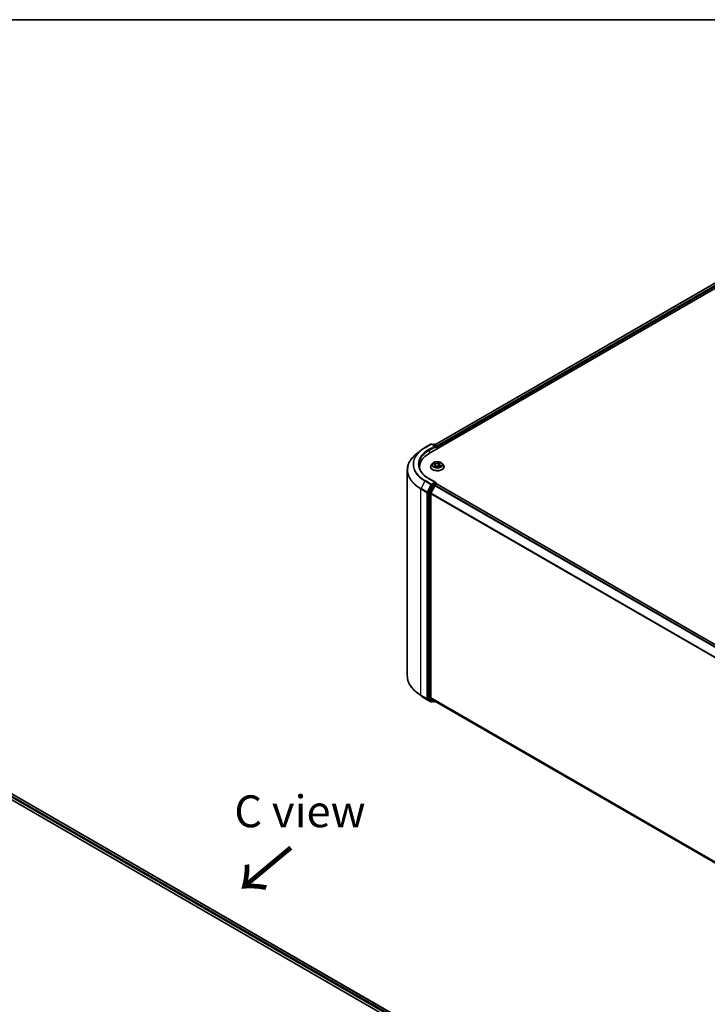
# Model space of a CAD drawing. Units: millimetres. Extents: x 72 to 9311, y 40 to 1866.
# Drawn here: x 482 to 751, y 1059 to 1445 of the extents above; entities that cross this region are included whole.
import ezdxf

# ---------------------------------------------------------------- set-up
doc = ezdxf.new("R2010")
doc.units = ezdxf.units.MM
doc.header["$LTSCALE"] = 5
for name, color, linetype, lineweight in [('Border (ISO)', 7, 'Continuous', 35), ('Symbol (ISO)', 7, 'Continuous', 18), ('Visible (ISO)', 7, 'Continuous', 35), ('Visible Narrow (ISO)', 7, 'Continuous', 25)]:
    doc.layers.add(name, color=color, linetype=linetype, lineweight=lineweight)
doc.styles.add('Note Text (TK)', font='MS PGothic.ttf')

# ---------------------------------------------------------------- blocks, each defined once
blk = doc.blocks.new('Borders tk図枠')
at = {"layer": 'Border (ISO)'}
blk.add_line((14.5, 289), (405.5, 289), dxfattribs=at)

msp = doc.modelspace()

# ---------------------------------------------------------------- linework, layer by layer
at = {"layer": 'Visible (ISO)'}
for p, q in [((642.1374, 1275.2049), (847.8412, 1393.9681)), ((644.2205, 1278.4739), (843.424, 1393.4841)), ((640.2915, 1277.3189), (642.6699, 1278.6921)), ((644.4029, 1277.849), (642.9427, 1278.6921)), ((643.5704, 1278.6918), (643.2568, 1278.5107)), ((643.8432, 1278.6918), (644.9094, 1278.0762)), ((645.0457, 1276.884), (645.0457, 1277.84)), ((645.1587, 1276.9493), (645.1587, 1277.6915)), ((638.6672, 1276.2227), (636.9481, 1274.8619)), ((638.2233, 1269.1043), (638.2233, 1269.7492)), ((642.5223, 1269.8235), (642.5223, 1269.8537)), ((643.2943, 1271.1295), (642.8434, 1270.6264)), ((643.5503, 1271.0037), (644.0259, 1270.8201)), ((644.3982, 1270.4376), (644.474, 1269.7309)), ((644.528, 1269.7164), (644.8262, 1269.9738)), ((645.9192, 1270.8333), (645.8447, 1270.1395)), ((645.9255, 1270.1142), (646.4137, 1269.9396)), ((646.0483, 1271.07), (646.3283, 1271.3311)), ((647.0231, 1271.1295), (647.474, 1270.6264)), ((647.7951, 1269.8235), (647.7951, 1269.8537)), ((633.4051, 1268.5552), (633.4051, 1187.8091)), ((643.1087, 1262.6958), (641.6679, 1259.8675)), ((644.4029, 1263.7459), (641.8881, 1265.1978)), ((644.1366, 1262.3986), (642.6321, 1259.4452)), ((644.323, 1263.4771), (643.2568, 1262.8615)), ((644.2848, 1262.5643), (644.9659, 1262.9575)), ((644.4509, 1263.4955), (644.9094, 1263.2308)), ((645.0457, 1262.9946), (645.0457, 1262.9836)), ((645.1022, 1262.971), (844.3058, 1147.9607)), ((641.6232, 1259.6992), (641.6232, 1179.2218)), ((642.5874, 1179.273), (642.5874, 1259.2769)), ((638.6672, 1180.1416), (636.9481, 1181.5024)), ((640.2915, 1179.0454), (642.6699, 1177.6722)), ((641.6679, 1179.105), (643.1087, 1177.9404)), ((642.6321, 1179.1562), (644.1366, 1177.9401)), ((643.2568, 1177.8536), (642.9427, 1177.6722)), ((643.5704, 1177.6725), (643.1205, 1177.9323)), ((643.8432, 1177.6725), (644.2205, 1177.8904)), ((644.1484, 1177.932), (841.6545, 1063.9018)), ((470.0575, 1146.5485), (644.4907, 1045.8394)), ((469.618, 1144.439), (642.4608, 1044.6482))]:
    msp.add_line(p, q, dxfattribs=at)
for centre, start, end in [((642.8063, 1278.4559), 60, 120), ((643.7068, 1278.4556), 60, 120), ((644.773, 1277.84), 0, 60), ((644.773, 1262.9946), 0, 60), ((642.8063, 1177.9084), 240, 300), ((643.7068, 1177.9087), 240, 300)]:
    msp.add_arc(centre, 0.2727, start, end, dxfattribs=at)
for centre, major_axis, start_param, end_param in [((644.1302, 1277.6915), (0.3857, 0), 0, 1.57079633), ((644.323, 1277.5802), (-0.1364, -0.2362), 0.78539816, 2.35619449), ((644.9659, 1277.8029), (0.1364, -0.2362), 0.78539816, 2.27482892), ((651.5869, 1269.7492), (-13.3636, 0), 5.49778714, 6.39521013), ((651.5869, 1268.2647), (-13.6364, 0), 6.08255579, 6.13021947), ((643.2568, 1262.6388), (0.1364, 0.2362), 0.78539816, 1.66145621), ((644.1302, 1263.5884), (0.3857, 0), 0, 1.57079633), ((644.2848, 1262.3416), (-0.1364, -0.2362), 3.92699082, 4.80304887), ((644.323, 1263.6998), (0.1364, -0.2362), 0.15954809, 0.78539816), ((644.9659, 1262.7348), (0.1364, 0.2362), 0, 0.78539816), ((641.816, 1259.8105), (0.1364, 0.2362), 1.66145621, 2.35619449), ((642.7802, 1259.3882), (-0.1364, -0.2362), 4.80304887, 5.49778714), ((641.816, 1179.3331), (-0.1364, -0.2362), 5.49778714, 6.19252542), ((642.7802, 1179.3843), (-0.1364, -0.2362), 5.49778714, 6.19252542), ((643.2568, 1178.1685), (-0.1364, -0.2362), 6.19252542, 6.28318531), ((644.2848, 1178.1682), (-0.1364, -0.2362), 6.19252542, 6.28318531)]:
    msp.add_ellipse(centre, major_axis=major_axis, ratio=0.57735027, start_param=start_param, end_param=end_param, dxfattribs=at)
for points, knots in [([(638.6672, 1276.2227), (638.7657, 1276.3007), (638.8662, 1276.3778), (639.0713, 1276.53), (639.1759, 1276.6051), (639.3888, 1276.7534), (639.4972, 1276.8265), (639.7178, 1276.9708), (639.83, 1277.0419), (640.058, 1277.182), (640.1739, 1277.251), (640.2915, 1277.3189)], [2.986331736, 2.986331736, 2.986331736, 2.986331736, 3.01738392, 3.01738392, 3.048436103, 3.048436103, 3.079488287, 3.079488287, 3.11054047, 3.11054047, 3.141592654, 3.141592654, 3.141592654, 3.141592654]), ([(636.9481, 1274.8619), (636.4956, 1274.5036), (636.0812, 1274.1282), (635.3357, 1273.3479), (635.0046, 1272.9432), (634.4314, 1272.1101), (634.1895, 1271.6818), (633.7999, 1270.8083), (633.6522, 1270.363), (633.4548, 1269.4636), (633.4051, 1269.0094), (633.4051, 1268.5552)], [3.296853571, 3.296853571, 3.296853571, 3.296853571, 3.42288102, 3.42288102, 3.548908469, 3.548908469, 3.674935919, 3.674935919, 3.800963368, 3.800963368, 3.926990817, 3.926990817, 3.926990817, 3.926990817]), ([(641.8881, 1265.1978), (641.3838, 1265.4889), (640.9205, 1265.8023), (640.0873, 1266.4644), (639.7174, 1266.8132), (639.0793, 1267.5362), (638.8112, 1267.9104), (638.3814, 1268.674), (638.2198, 1269.0633), (638.0044, 1269.8484), (637.9506, 1270.2442), (637.9506, 1270.64)], [1.570796327, 1.570796327, 1.570796327, 1.570796327, 1.727875959, 1.727875959, 1.884955592, 1.884955592, 2.042035225, 2.042035225, 2.199114858, 2.199114858, 2.35619449, 2.35619449, 2.35619449, 2.35619449]), ([(642.8434, 1270.6264), (642.8028, 1270.5811), (642.7655, 1270.5342), (642.6983, 1270.4376), (642.6683, 1270.3879), (642.6163, 1270.2859), (642.5942, 1270.2337), (642.5586, 1270.1273), (642.545, 1270.0732), (642.5269, 1269.964), (642.5223, 1269.9088), (642.5223, 1269.8537)], [4.806738045, 4.806738045, 4.806738045, 4.806738045, 4.902251368, 4.902251368, 4.99776469, 4.99776469, 5.093278012, 5.093278012, 5.188791335, 5.188791335, 5.284304657, 5.284304657, 5.284304657, 5.284304657]), ([(642.5223, 1269.8235), (642.5223, 1269.6609), (642.5652, 1269.4988), (642.7314, 1269.1882), (642.8577, 1269.0403), (643.1838, 1268.7722), (643.3863, 1268.653), (643.8444, 1268.4585), (644.1002, 1268.3833), (644.638, 1268.2844), (644.9198, 1268.2605), (645.4819, 1268.2658), (645.762, 1268.2949), (646.2932, 1268.4036), (646.5441, 1268.4832), (646.9923, 1268.6863), (647.1893, 1268.8099), (647.5072, 1269.0903), (647.6286, 1269.2472), (647.764, 1269.5464), (647.7951, 1269.6849), (647.7951, 1269.8235)], [5.28430466, 5.28430466, 5.28430466, 5.28430466, 5.58401524, 5.58401524, 5.89642622, 5.89642622, 6.22091926, 6.22091926, 6.5466472, 6.5466472, 6.87139767, 6.87139767, 7.19575252, 7.19575252, 7.52058662, 7.52058662, 7.84638402, 7.84638402, 8.17029907, 8.17029907, 8.42589731, 8.42589731, 8.42589731, 8.42589731]), ([(647.0231, 1271.1295), (646.9115, 1271.2539), (646.7699, 1271.3631), (646.4356, 1271.5511), (646.2408, 1271.6284), (645.8229, 1271.7414), (645.5999, 1271.7771), (645.1477, 1271.8045), (644.9187, 1271.7965), (644.4757, 1271.7375), (644.2617, 1271.6865), (643.8683, 1271.5447), (643.6892, 1271.4536), (643.4458, 1271.2793), (643.3642, 1271.2074), (643.2943, 1271.1295)], [2.62027862, 2.62027862, 2.62027862, 2.62027862, 2.94129154, 2.94129154, 3.27572014, 3.27572014, 3.60879759, 3.60879759, 3.94011103, 3.94011103, 4.27184694, 4.27184694, 4.60582491, 4.60582491, 4.80673805, 4.80673805, 4.80673805, 4.80673805]), ([(644.3982, 1270.4376), (644.3947, 1270.4698), (644.3861, 1270.5016), (644.3595, 1270.5628), (644.3415, 1270.5923), (644.2974, 1270.6478), (644.2713, 1270.674), (644.212, 1270.7226), (644.1788, 1270.7451), (644.1065, 1270.7858), (644.0674, 1270.8041), (644.0259, 1270.8201)], [2.204615359, 2.204615359, 2.204615359, 2.204615359, 2.38852016, 2.38852016, 2.57242496, 2.57242496, 2.75632976, 2.75632976, 2.940234561, 2.940234561, 3.124139361, 3.124139361, 3.124139361, 3.124139361]), ([(644.1009, 1269.8761), (644.1249, 1269.8633), (644.1501, 1269.8508), (644.2026, 1269.8264), (644.2299, 1269.8146), (644.2865, 1269.7918), (644.3158, 1269.7809), (644.3761, 1269.7601), (644.4072, 1269.7502), (644.4682, 1269.7323), (644.498, 1269.7242), (644.5284, 1269.7167)], [6.10845693, 6.10845693, 6.10845693, 6.10845693, 6.177711293, 6.177711293, 6.246965656, 6.246965656, 6.316220018, 6.316220018, 6.385474381, 6.385474381, 6.44897678, 6.44897678, 6.44897678, 6.44897678]), ([(644.5266, 1269.7158), (644.5266, 1269.7158), (644.5266, 1269.7158), (644.5267, 1269.7158), (644.5269, 1269.7158), (644.5274, 1269.716), (644.5277, 1269.7162), (644.528, 1269.7164), (644.5281, 1269.7164), (644.5281, 1269.7164)], [0.00425838551, 0.00425838551, 0.00425838551, 0.00425838551, 0.00460045982, 0.00460045982, 0.00690068974, 0.00690068974, 0.00920091965, 0.00920091965, 0.01070750718, 0.01070750718, 0.01070750718, 0.01070750718]), ([(645.9255, 1270.1142), (645.8548, 1270.1394), (645.7779, 1270.1582), (645.6182, 1270.1815), (645.5354, 1270.186), (645.3713, 1270.1803), (645.2899, 1270.1702), (645.1358, 1270.1359), (645.063, 1270.1119), (644.9321, 1270.0515), (644.8741, 1270.0152), (644.8262, 1269.9738)], [3.15904595, 3.15904595, 3.15904595, 3.15904595, 3.46622389, 3.46622389, 3.77340184, 3.77340184, 4.08057979, 4.08057979, 4.38775774, 4.38775774, 4.69493569, 4.69493569, 4.69493569, 4.69493569]), ([(646.0483, 1271.07), (646.0336, 1271.0563), (646.0201, 1271.0422), (645.9952, 1271.0129), (645.9839, 1270.9978), (645.9638, 1270.9667), (645.955, 1270.9508), (645.94, 1270.9181), (645.9339, 1270.9015), (645.9244, 1270.8677), (645.9211, 1270.8505), (645.9192, 1270.8333)], [4.729842273, 4.729842273, 4.729842273, 4.729842273, 4.828354079, 4.828354079, 4.926865884, 4.926865884, 5.02537769, 5.02537769, 5.123889496, 5.123889496, 5.222401302, 5.222401302, 5.222401302, 5.222401302]), ([(646.3538, 1269.961), (646.373, 1269.9749), (646.3909, 1269.9888), (646.424, 1270.0164), (646.4392, 1270.0301), (646.4668, 1270.057), (646.4792, 1270.0702), (646.5015, 1270.0959), (646.5112, 1270.1084), (646.5198, 1270.1203)], [1.466389119, 1.466389119, 1.466389119, 1.466389119, 1.537291729, 1.537291729, 1.60837479, 1.60837479, 1.67945785, 1.67945785, 1.750540911, 1.750540911, 1.750540911, 1.750540911]), ([(647.7951, 1269.8537), (647.7951, 1269.9088), (647.7905, 1269.964), (647.7724, 1270.0732), (647.7588, 1270.1273), (647.7232, 1270.2337), (647.7011, 1270.2859), (647.6491, 1270.3879), (647.6191, 1270.4376), (647.5519, 1270.5342), (647.5146, 1270.5811), (647.474, 1270.6264)], [2.142712004, 2.142712004, 2.142712004, 2.142712004, 2.238225326, 2.238225326, 2.333738649, 2.333738649, 2.429251971, 2.429251971, 2.524765293, 2.524765293, 2.620278616, 2.620278616, 2.620278616, 2.620278616]), ([(644.323, 1263.4771), (644.3474, 1263.4912), (644.3736, 1263.5004), (644.4196, 1263.5058), (644.4392, 1263.5022), (644.4509, 1263.4955)], [0.1851472285, 0.1851472285, 0.1851472285, 0.1851472285, 0.1965284229, 0.1965284229, 0.2079096173, 0.2079096173, 0.2079096173, 0.2079096173]), ([(636.9481, 1181.5024), (636.4956, 1181.8607), (636.0812, 1182.2361), (635.3357, 1183.0164), (635.0046, 1183.4211), (634.4314, 1184.2542), (634.1895, 1184.6825), (633.7999, 1185.556), (633.6522, 1186.0013), (633.4548, 1186.9007), (633.4051, 1187.3549), (633.4051, 1187.8091)], [1.726057244, 1.726057244, 1.726057244, 1.726057244, 1.852084693, 1.852084693, 1.978112143, 1.978112143, 2.104139592, 2.104139592, 2.230167041, 2.230167041, 2.35619449, 2.35619449, 2.35619449, 2.35619449]), ([(638.6672, 1180.1416), (638.7657, 1180.0636), (638.8662, 1179.9865), (639.0713, 1179.8343), (639.1759, 1179.7592), (639.3888, 1179.6109), (639.4972, 1179.5378), (639.7178, 1179.3935), (639.83, 1179.3224), (640.058, 1179.1823), (640.1739, 1179.1133), (640.2915, 1179.0454)], [4.557128063, 4.557128063, 4.557128063, 4.557128063, 4.588180247, 4.588180247, 4.61923243, 4.61923243, 4.650284613, 4.650284613, 4.681336797, 4.681336797, 4.71238898, 4.71238898, 4.71238898, 4.71238898])]:
    msp.add_open_spline(points, degree=3, knots=knots, dxfattribs=at)
at = {"layer": 'Visible Narrow (ISO)'}
for p, q in [((644.3004, 1278.4278), (843.5603, 1393.4706)), ((844.2414, 1393.0773), (644.9704, 1278.0282)), ((645.1587, 1277.6915), (844.4342, 1392.7433)), ((640.4278, 1277.3054), (642.8063, 1278.6786)), ((644.1302, 1277.9142), (641.7517, 1276.541)), ((641.9446, 1276.207), (644.5159, 1277.6915)), ((642.8063, 1278.6786), (644.1302, 1277.9142)), ((643.3367, 1278.4646), (643.7068, 1278.6782)), ((643.7068, 1278.6782), (644.773, 1278.0627)), ((644.323, 1277.3575), (644.9659, 1277.7286)), ((644.773, 1278.0627), (644.4029, 1277.849)), ((644.9659, 1277.7286), (644.9659, 1276.8379)), ((641.9446, 1276.207), (641.9446, 1275.0913)), ((643.4204, 1271.0423), (644.0096, 1270.8148)), ((644.4072, 1271.1715), (643.8046, 1271.3869)), ((644.2381, 1270.2061), (643.865, 1269.8582)), ((644.0045, 1271.2508), (644.3833, 1271.1154)), ((644.042, 1269.9397), (644.2766, 1270.1584)), ((644.1526, 1269.8499), (644.147, 1269.8599)), ((644.2766, 1270.1584), (644.3097, 1269.7834)), ((644.3833, 1271.1154), (644.3541, 1270.5693)), ((644.4619, 1269.6363), (644.8559, 1269.9765)), ((645.8555, 1271.6436), (645.4615, 1271.3034)), ((645.4992, 1271.255), (645.7468, 1271.4689)), ((645.4992, 1271.255), (645.5541, 1270.6175)), ((645.9102, 1270.1085), (646.5128, 1269.893)), ((646.0793, 1271.0739), (646.4524, 1271.4218)), ((646.2827, 1270.4095), (646.2592, 1269.9949)), ((646.2827, 1270.4095), (646.6531, 1270.2665)), ((646.897, 1270.2377), (646.3078, 1270.4651)), ((640.2797, 1264.2543), (638.7752, 1261.3009)), ((640.2797, 1264.2543), (642.6581, 1262.8811)), ((642.8063, 1263.0467), (640.4278, 1264.4199)), ((642.6581, 1262.8811), (641.1536, 1259.9277)), ((641.4946, 1259.7593), (642.9991, 1262.7127)), ((641.7517, 1265.1843), (644.1302, 1263.8111)), ((643.5586, 1262.436), (642.1178, 1259.6078)), ((642.4588, 1259.4394), (643.8996, 1262.2677)), ((644.1302, 1263.8111), (642.8063, 1263.0467)), ((642.9991, 1262.7127), (643.2568, 1262.8615)), ((643.1087, 1262.6958), (643.5586, 1262.436)), ((643.7068, 1262.6017), (643.2568, 1262.8615)), ((644.773, 1263.2173), (643.7068, 1262.6017)), ((643.8996, 1262.2677), (644.141, 1262.4071)), ((644.1366, 1262.3986), (843.3272, 1147.3959)), ((843.5447, 1147.5215), (644.2848, 1262.5643)), ((644.323, 1263.4771), (644.773, 1263.2173)), ((644.9659, 1262.9575), (844.2258, 1147.9147)), ((638.7305, 1261.1325), (641.1089, 1259.7593)), ((638.7305, 1180.3864), (638.7305, 1261.1325)), ((641.1536, 1259.9277), (638.7752, 1261.3009)), ((641.1089, 1259.7593), (641.1089, 1179.0132)), ((641.4946, 1179.0132), (641.4946, 1259.7593)), ((641.6232, 1259.6992), (642.0731, 1259.4394)), ((642.1178, 1259.6078), (641.6679, 1259.8675)), ((642.0731, 1259.4394), (642.0731, 1178.962)), ((642.4588, 1178.962), (642.4588, 1259.4394)), ((642.5874, 1259.2769), (841.6623, 1144.3409)), ((841.7324, 1144.4946), (642.6321, 1259.4452)), ((641.1089, 1179.0132), (638.7305, 1180.3864)), ((638.7752, 1180.2696), (641.1536, 1178.8964)), ((640.2797, 1179.0535), (638.7752, 1180.2696)), ((642.6581, 1177.6803), (640.2797, 1179.0535)), ((641.1536, 1178.8964), (642.6581, 1177.6803)), ((642.9991, 1177.7971), (641.4946, 1179.0132)), ((642.0731, 1178.962), (641.6232, 1179.2218)), ((641.6679, 1179.105), (642.1178, 1178.8452)), ((642.1178, 1178.8452), (643.5586, 1177.6806)), ((643.8996, 1177.7974), (642.4588, 1178.962)), ((841.6545, 1064.3415), (642.5874, 1179.273)), ((642.6321, 1179.1562), (841.6545, 1064.2506)), ((643.1769, 1177.8997), (642.9991, 1177.7971)), ((643.5586, 1177.6806), (643.1087, 1177.9404)), ((644.141, 1177.9368), (643.8996, 1177.7974)), ((841.6545, 1063.9031), (644.1366, 1177.9401)), ((643.7298, 1045.4001), (469.618, 1145.9236)), ((469.9776, 1146.5023), (644.4108, 1045.7933)), ((469.618, 1145.4782), (643.3452, 1045.1767))]:
    msp.add_line(p, q, dxfattribs=at)
for centre, major_axis, ratio, start_param, end_param in [((651.5869, 1270.8627), (-15.7814, 0), 0.57735027, 5.49778714, 7.06858347), ((640.4278, 1277.0827), (-0.1364, 0.2362), 0.57735027, 5.49778714, 6.28318531), ((642.8063, 1278.4559), (-0.1364, 0.2362), 0.57735027, 5.49778714, 6.28318531), ((642.8063, 1278.4559), (0.1364, 0.2362), 0.57735027, 0, 0.78539816), ((643.7068, 1278.4556), (-0.1364, 0.2362), 0.57735027, 5.49778714, 6.28318531), ((643.7068, 1278.4556), (0.1364, 0.2362), 0.57735027, 0, 0.78539816), ((644.773, 1277.84), (0.1364, 0.2362), 0.57735027, 0, 0.78539816), ((644.773, 1277.84), (0.1364, -0.2362), 0.57735027, 0.78539816, 2.35619449), ((644.773, 1277.84), (0.2727, 0), 0.57735027, 5.49778714, 6.28318531), ((651.5869, 1268.6978), (-18.1186, 0), 0.57735027, 5.65304806, 7.06858347), ((651.5869, 1270.7825), (-15.9909, 0), 0.57735027, 5.65304806, 7.06858347), ((651.5869, 1270.8627), (-13.9091, 0), 0.57735027, 5.49778714, 7.06858347), ((651.5869, 1270.64), (-13.6364, 0), 0.57735027, 5.49778714, 6.28318531), ((641.7517, 1276.3183), (-0.1364, 0.2362), 0.57735027, 3.92699082, 5.49778714), ((645.1587, 1269.9346), (-2.607, 0), 0.57735027, 5.8056187, 9.90234457), ((645.1587, 1269.8537), (-2.6364, 0), 0.57735027, 0, 3.14159265), ((645.1587, 1269.8235), (2.6364, 0), 0.57735027, 3.14159265, 6.28318531), ((645.1587, 1270.5724), (-2.0992, 0), 0.57735027, 5.8056187, 9.90234457), ((645.1587, 1270.64), (-1.8728, 0), 0.57735027, 5.52058511, 5.90195415), ((645.1587, 1270.64), (1.8728, 0), 0.57735027, 3.94978878, 4.33115783), ((645.1587, 1270.4338), (1.4656, 0), 0.57735027, 2.3897768, 2.60234633), ((643.9807, 1271.2318), (-0.0331, -0.0312), 0.07547682, 0.90741539, 2.30259756), ((644.0096, 1270.7777), (0.0164, 0.0424), 0.45383865, 0, 0.70484938), ((643.5779, 1270.4421), (0.7765, 0), 0.57735027, 5.72872292, 7.26461266), ((644.0805, 1269.9292), (-0.005, -0.0452), 0.87552418, 4.574044, 5.96922617), ((644.1179, 1271.0122), (-0.0427, -0.0156), 0.27463555, 4.02281307, 5.37823619), ((644.1855, 1269.8494), (-0.0398, -0.0219), 0.78724889, 5.39476079, 5.55578779), ((644.2381, 1270.169), (0.031, -0.0332), 0.69417201, 0.72727949, 2.21080935), ((643.5779, 1270.4082), (0.8218, 0), 0.57735027, 5.72872292, 6.34508866), ((644.816, 1271.5187), (0.8218, 0), 0.57735027, 4.1579266, 5.69381634), ((644.4072, 1271.1344), (-0.0153, -0.0428), 0.42987427, 3.83537253, 5.31890239), ((644.816, 1271.5526), (-0.7765, 0), 0.57735027, 1.01633394, 2.55222368), ((645.1587, 1269.4714), (-0.8807, 0), 0.57735027, 5.45397396, 5.61380929), ((645.1587, 1269.4552), (0.8613, 0), 0.57735027, 2.31238131, 2.49453868), ((644.5329, 1269.7611), (-0.0034, -0.0453), 0.90505538, 6.12480562, 6.22900992), ((644.5913, 1269.8455), (-0.04, -0.0216), 0.35705391, 4.26551871, 5.26312953), ((644.5913, 1269.8455), (0.0213, -0.0402), 0.55150876, 4.40858043, 5.03006245), ((644.5913, 1269.8455), (0.0216, 0.04), 0.03924037, 1.00285438, 2.22580606), ((644.8559, 1269.9394), (-0.0297, 0.0344), 0.67874674, 5.37857911, 6.28318531), ((645.5014, 1269.7273), (0.7765, 0), 0.57735027, 1.01633394, 2.55222368), ((645.4615, 1271.2663), (0.0297, -0.0344), 0.67874674, 0.75345659, 2.23698646), ((645.5917, 1270.6062), (-0.0447, 0.0082), 0.18452104, 4.39554816, 5.74659411), ((645.7031, 1271.2106), (-0.0447, 0.0082), 0.1845591, 4.39116667, 5.74658979), ((645.1587, 1270.4338), (1.4656, 0), 0.57735027, 0.89584591, 1.17878083), ((645.7845, 1271.4576), (-0.0408, 0.02), 0.27169445, 0.54927551, 1.94445767), ((645.1587, 1270.64), (-1.8728, 0), 0.57735027, 3.94978878, 4.33115783), ((646.7395, 1270.8378), (-0.7765, 0), 0.57735027, 5.72872292, 7.26461266), ((646.7395, 1270.8039), (-0.8218, 0), 0.57735027, 6.22128195, 7.26461266), ((645.9102, 1270.0714), (0.0153, 0.0428), 0.42987427, 0, 0.69377987), ((646.0793, 1271.0368), (-0.031, 0.0332), 0.69417201, 5.35240201, 6.28318531), ((646.2369, 1271.2895), (-0.0395, 0.0225), 0.24216325, 2.14651295, 2.31879387), ((646.3078, 1270.428), (-0.0164, -0.0424), 0.45383865, 3.84644203, 5.32997189), ((646.4755, 1270.136), (0.0381, -0.0247), 0.66257166, 0.09282132, 1.32498228), ((645.1587, 1270.64), (1.8728, 0), 0.57735027, 5.52058511, 5.90195415), ((646.6279, 1270.248), (-0.0123, 0.0438), 0.66295867, 3.56119054, 4.95637271), ((651.5869, 1268.5552), (-18.1818, 0), 0.57735027, 0, 0.78539816), ((640.4278, 1264.1973), (-0.1364, -0.2362), 0.57735027, 3.92699082, 4.80304887), ((641.7517, 1264.9616), (0.1364, 0.2362), 0.57735027, 0, 0.78539816), ((642.8063, 1262.8241), (-0.1364, -0.2362), 0.57735027, 3.92699082, 4.80304887), ((642.8063, 1262.8241), (-0.243, 0.1238), 0.07392213, 0.95337534, 2.52417167), ((642.8063, 1262.8241), (0.1364, -0.2362), 0.57735027, 0.78539816, 2.35619449), ((643.7068, 1262.379), (-0.1364, -0.2362), 0.57735027, 3.92699082, 4.80304887), ((643.7068, 1262.379), (-0.243, 0.1238), 0.07392213, 0.95337534, 2.52417167), ((643.7068, 1262.379), (0.1364, -0.2362), 0.57735027, 0.78539816, 2.35619449), ((644.773, 1262.9946), (0.1364, 0.2362), 0.57735027, 0, 0.78539816), ((644.773, 1262.9946), (0.1364, -0.2362), 0.57735027, 1.07991365, 2.35619449), ((644.773, 1262.9946), (0.2727, 0), 0.57735027, 6.2130617, 6.28318531), ((638.9233, 1261.2439), (0.1364, 0.2362), 0.57735027, 1.66145621, 2.35619449), ((641.3018, 1259.8707), (-0.1364, -0.2362), 0.57735027, 4.80304887, 5.49778714), ((641.3018, 1259.8707), (-0.2727, 0), 0.57735027, 0.78539816, 2.35619449), ((641.3018, 1259.8707), (0.243, -0.1238), 0.07392213, 4.094968, 5.66576432), ((642.266, 1259.5507), (-0.1364, -0.2362), 0.57735027, 4.80304887, 5.49778714), ((642.266, 1259.5507), (-0.2727, 0), 0.57735027, 0.78539816, 2.35619449), ((642.266, 1259.5507), (0.243, -0.1238), 0.07392213, 4.094968, 5.66576432), ((651.5869, 1187.8091), (-18.1818, 0), 0.57735027, 0, 0.78539816), ((651.5869, 1187.6665), (18.1186, 0), 0.57735027, 3.7717299, 3.92699082), ((651.5869, 1185.5818), (-15.9909, 0), 0.57735027, 0.63013725, 0.78539816), ((638.9233, 1180.4977), (-0.1364, -0.2362), 0.57735027, 5.49778714, 6.19252542), ((640.4278, 1179.2816), (-0.1364, -0.2362), 0.57735027, 6.19252542, 6.28318531), ((641.3018, 1179.1245), (0.2727, 0), 0.57735027, 3.92699082, 5.49778714), ((641.3018, 1179.1245), (-0.1364, -0.2362), 0.57735027, 5.49778714, 6.19252542), ((641.3018, 1179.1245), (-0.1714, -0.2121), 0.8131434, 0.12734403, 1.69814035), ((642.266, 1179.0733), (0.2727, 0), 0.57735027, 3.92699082, 5.49778714), ((642.266, 1179.0733), (-0.1364, -0.2362), 0.57735027, 5.49778714, 6.19252542), ((642.266, 1179.0733), (-0.1714, -0.2121), 0.8131434, 0.12734403, 1.69814035), ((642.8063, 1177.9084), (-0.1714, -0.2121), 0.8131434, 0.12734403, 1.69814035), ((642.8063, 1177.9084), (-0.1364, -0.2362), 0.57735027, 6.19252542, 6.28318531), ((642.8063, 1177.9084), (0.1364, -0.2362), 0.57735027, 0, 0.78539816), ((643.7068, 1177.9087), (-0.1714, -0.2121), 0.8131434, 0.12734403, 1.69814035), ((643.7068, 1177.9087), (-0.1364, -0.2362), 0.57735027, 6.19252542, 6.28318531), ((643.7068, 1177.9087), (0.1364, -0.2362), 0.57735027, 0, 0.78539816)]:
    msp.add_ellipse(centre, major_axis=major_axis, ratio=ratio, start_param=start_param, end_param=end_param, dxfattribs=at)
msp.add_ellipse((645.1587, 1270.64), major_axis=(1.9468, 0), ratio=0.57735027, dxfattribs=at)
for points, knots in [([(643.6366, 1270.9704), (643.6338, 1270.9724), (643.631, 1270.9744), (643.6064, 1270.9909), (643.5828, 1271.0027), (643.5366, 1271.0205), (643.5143, 1271.027), (643.468, 1271.037), (643.4441, 1271.0404), (643.4204, 1271.0423)], [0.0047085766, 0.0047085766, 0.0047085766, 0.0047085766, 0.0059340385, 0.0059340385, 0.0154285, 0.0154285, 0.0237449879, 0.0237449879, 0.0323943032, 0.0323943032, 0.0323943032, 0.0323943032]), ([(643.4204, 1271.0423), (643.4432, 1271.0372), (643.4662, 1271.0314), (643.5098, 1271.0184), (643.5303, 1271.0115), (643.5503, 1271.0037)], [-0.0323943032, -0.0323943032, -0.0323943032, -0.0323943032, -0.0237449879, -0.0237449879, -0.0159051673, -0.0159051673, -0.0159051673, -0.0159051673]), ([(644.0045, 1271.2508), (643.9868, 1271.2633), (643.9691, 1271.2762), (643.9236, 1271.3092), (643.8962, 1271.3288), (643.8472, 1271.3614), (643.8258, 1271.3748), (643.8046, 1271.3869)], [-0.0320559737, -0.0320559737, -0.0320559737, -0.0320559737, -0.0236501899, -0.0236501899, -0.0102009359, -0.0102009359, 0.0003383294, 0.0003383294, 0.0003383294, 0.0003383294]), ([(643.8046, 1271.3869), (643.8202, 1271.3727), (643.836, 1271.3561), (643.8728, 1271.3146), (643.8939, 1271.2888), (643.9311, 1271.2447), (643.9461, 1271.2273), (643.9622, 1271.2106)], [-0.0003383294, -0.0003383294, -0.0003383294, -0.0003383294, 0.0102009359, 0.0102009359, 0.0236501899, 0.0236501899, 0.0320559737, 0.0320559737, 0.0320559737, 0.0320559737]), ([(644.042, 1269.9397), (644.0303, 1269.9352), (644.0168, 1269.9301), (643.9793, 1269.9152), (643.954, 1269.9044), (643.9071, 1269.8816), (643.8859, 1269.8704), (643.865, 1269.8582)], [-0.0320559737, -0.0320559737, -0.0320559737, -0.0320559737, -0.0236501899, -0.0236501899, -0.0102009359, -0.0102009359, 0.0003383294, 0.0003383294, 0.0003383294, 0.0003383294]), ([(643.865, 1269.8582), (643.8896, 1269.8672), (643.9145, 1269.8742), (643.9691, 1269.8854), (643.9981, 1269.8884), (644.0387, 1269.8893), (644.0527, 1269.8887), (644.0636, 1269.8876)], [-0.0003383294, -0.0003383294, -0.0003383294, -0.0003383294, 0.0102009359, 0.0102009359, 0.0236501899, 0.0236501899, 0.0320559737, 0.0320559737, 0.0320559737, 0.0320559737]), ([(643.9622, 1271.2106), (643.9897, 1271.1821), (644.0145, 1271.1506), (644.0571, 1271.0836), (644.0748, 1271.048), (644.0881, 1271.0117)], [-0.0289828459, -0.0289828459, -0.0289828459, -0.0289828459, -0.0145850634, -0.0145850634, 0, 0, 0, 0]), ([(644.1417, 1271.0312), (644.1271, 1271.0711), (644.1077, 1271.1103), (644.0613, 1271.1844), (644.0344, 1271.2192), (644.0045, 1271.2508)], [0, 0, 0, 0, 0.0145850634, 0.0145850634, 0.0289828459, 0.0289828459, 0.0289828459, 0.0289828459]), ([(644.147, 1269.8599), (644.1339, 1269.8838), (644.1181, 1269.9028), (644.0826, 1269.9295), (644.063, 1269.9374), (644.042, 1269.9397)], [0, 0, 0, 0, 0.0145850634, 0.0145850634, 0.0289828459, 0.0289828459, 0.0289828459, 0.0289828459]), ([(644.2742, 1270.6695), (644.2645, 1270.6959), (644.2548, 1270.7224), (644.2107, 1270.843), (644.1762, 1270.9371), (644.1417, 1271.0312)], [0.0247126407, 0.0247126407, 0.0247126407, 0.0247126407, 0.0343899271, 0.0343899271, 0.0687798542, 0.0687798542, 0.0687798542, 0.0687798542]), ([(644.6016, 1269.8678), (644.5665, 1269.9356), (644.5336, 1270.0051), (644.4714, 1270.1455), (644.4421, 1270.2165), (644.4142, 1270.2884)], [0.0217758941, 0.0217758941, 0.0217758941, 0.0217758941, 0.0491206273, 0.0491206273, 0.0761476829, 0.0761476829, 0.0761476829, 0.0761476829]), ([(644.4336, 1270.1077), (644.4417, 1270.0899), (644.4498, 1270.0721), (644.4914, 1269.9837), (644.5264, 1269.9141), (644.5638, 1269.8464)], [-0.0559415913, -0.0559415913, -0.0559415913, -0.0559415913, -0.0491206273, -0.0491206273, -0.0217758941, -0.0217758941, -0.0217758941, -0.0217758941]), ([(644.5231, 1269.7168), (644.516, 1269.7174), (644.5099, 1269.7168), (644.4963, 1269.7123), (644.4899, 1269.7067), (644.4798, 1269.692), (644.4759, 1269.6833), (644.4686, 1269.6624), (644.4652, 1269.65), (644.4619, 1269.6363)], [0, 0, 0, 0, 0.0059340385, 0.0059340385, 0.0154285, 0.0154285, 0.0237449879, 0.0237449879, 0.0323943032, 0.0323943032, 0.0323943032, 0.0323943032]), ([(644.4619, 1269.6363), (644.4706, 1269.6495), (644.4794, 1269.662), (644.497, 1269.6847), (644.5058, 1269.6949), (644.5192, 1269.7084), (644.5236, 1269.7125), (644.528, 1269.7164)], [-0.0323943032, -0.0323943032, -0.0323943032, -0.0323943032, -0.0237449879, -0.0237449879, -0.0154285, -0.0154285, -0.0115011496, -0.0115011496, -0.0115011496, -0.0115011496]), ([(644.5769, 1269.8219), (644.5916, 1269.8141), (644.6064, 1269.8066), (644.6221, 1269.7992), (644.6227, 1269.7989), (644.6233, 1269.7986)], [-0.17486601285, -0.17486601285, -0.17486601285, -0.17486601285, -0.16940495038, -0.16940495038, -0.1691889944, -0.1691889944, -0.1691889944, -0.1691889944]), ([(644.6652, 1269.8348), (644.658, 1269.8382), (644.6508, 1269.8418), (644.6295, 1269.8525), (644.6155, 1269.86), (644.6016, 1269.8678)], [0.16665493852, 0.16665493852, 0.16665493852, 0.16665493852, 0.16940495038, 0.16940495038, 0.17486601285, 0.17486601285, 0.17486601285, 0.17486601285]), ([(645.5541, 1270.6175), (645.5293, 1270.4752), (645.4985, 1270.3343), (645.4598, 1270.1915), (645.4586, 1270.1874), (645.4575, 1270.1833)], [0, 0, 0, 0, 0.0491206273, 0.0491206273, 0.0505834729, 0.0505834729, 0.0505834729, 0.0505834729]), ([(645.5064, 1270.184), (645.5065, 1270.1846), (645.5067, 1270.1851), (645.5475, 1270.3255), (645.5805, 1270.4676), (645.6071, 1270.6115)], [-0.0493244535, -0.0493244535, -0.0493244535, -0.0493244535, -0.0491206273, -0.0491206273, 0, 0, 0, 0]), ([(645.6654, 1271.2219), (645.6469, 1271.1211), (645.6283, 1271.0204), (645.5912, 1270.819), (645.5726, 1270.7182), (645.5541, 1270.6175)], [0, 0, 0, 0, 0.0343899271, 0.0343899271, 0.0687798542, 0.0687798542, 0.0687798542, 0.0687798542]), ([(645.6071, 1270.6115), (645.6257, 1270.7122), (645.6443, 1270.8129), (645.6815, 1271.0144), (645.7001, 1271.1151), (645.7186, 1271.2158)], [-0.0687798542, -0.0687798542, -0.0687798542, -0.0687798542, -0.0343899271, -0.0343899271, 0, 0, 0, 0]), ([(645.7468, 1271.4689), (645.7282, 1271.4309), (645.7117, 1271.3904), (645.6843, 1271.3071), (645.6733, 1271.2643), (645.6654, 1271.2219)], [0, 0, 0, 0, 0.014491423, 0.014491423, 0.0289828459, 0.0289828459, 0.0289828459, 0.0289828459]), ([(645.7186, 1271.2158), (645.7258, 1271.2544), (645.736, 1271.2932), (645.7615, 1271.3689), (645.7769, 1271.4056), (645.7943, 1271.4399)], [-0.0289828459, -0.0289828459, -0.0289828459, -0.0289828459, -0.014491423, -0.014491423, 0, 0, 0, 0]), ([(645.8555, 1271.6436), (645.8468, 1271.6304), (645.838, 1271.6163), (645.8204, 1271.5873), (645.8116, 1271.5724), (645.7921, 1271.5397), (645.7813, 1271.5216), (645.7624, 1271.4918), (645.7548, 1271.4802), (645.7468, 1271.4689)], [-0.0323943032, -0.0323943032, -0.0323943032, -0.0323943032, -0.0237449879, -0.0237449879, -0.0154285, -0.0154285, -0.0059340385, -0.0059340385, 0, 0, 0, 0]), ([(645.7943, 1271.4399), (645.8014, 1271.454), (645.8075, 1271.4683), (645.8211, 1271.5048), (645.8275, 1271.5265), (645.8376, 1271.565), (645.8415, 1271.5821), (645.8488, 1271.6146), (645.8522, 1271.6299), (645.8555, 1271.6436)], [0, 0, 0, 0, 0.0059340385, 0.0059340385, 0.0154285, 0.0154285, 0.0237449879, 0.0237449879, 0.0323943032, 0.0323943032, 0.0323943032, 0.0323943032]), ([(646.4524, 1271.4218), (646.4278, 1271.4127), (646.4029, 1271.4014), (646.3483, 1271.3702), (646.3193, 1271.3489), (646.2787, 1271.3068), (646.2647, 1271.2888), (646.2538, 1271.2692)], [-0.0003383294, -0.0003383294, -0.0003383294, -0.0003383294, 0.0102009359, 0.0102009359, 0.0236501899, 0.0236501899, 0.0320559737, 0.0320559737, 0.0320559737, 0.0320559737]), ([(646.3283, 1271.3311), (646.3477, 1271.3491), (646.3684, 1271.3658), (646.4103, 1271.396), (646.4315, 1271.4095), (646.4524, 1271.4218)], [-0.0211179103, -0.0211179103, -0.0211179103, -0.0211179103, -0.0102009359, -0.0102009359, 0.0003383294, 0.0003383294, 0.0003383294, 0.0003383294]), ([(646.5128, 1269.893), (646.4972, 1269.9073), (646.4814, 1269.9195), (646.4446, 1269.941), (646.4235, 1269.9486), (646.3949, 1269.9508), (646.3891, 1269.9509), (646.3832, 1269.9505)], [-0.0003383294, -0.0003383294, -0.0003383294, -0.0003383294, 0.0102009359, 0.0102009359, 0.0236501899, 0.0236501899, 0.0269876675, 0.0269876675, 0.0269876675, 0.0269876675]), ([(646.4137, 1269.9396), (646.4254, 1269.9355), (646.437, 1269.9308), (646.4702, 1269.9161), (646.4916, 1269.9051), (646.5128, 1269.893)], [-0.0159021663, -0.0159021663, -0.0159021663, -0.0159021663, -0.0102009359, -0.0102009359, 0.0003383294, 0.0003383294, 0.0003383294, 0.0003383294]), ([(646.6531, 1270.2665), (646.6214, 1270.2576), (646.5922, 1270.2435), (646.5408, 1270.2058), (646.5186, 1270.1821), (646.5007, 1270.1545)], [0, 0, 0, 0, 0.014491423, 0.014491423, 0.0289828459, 0.0289828459, 0.0289828459, 0.0289828459]), ([(646.5198, 1270.1203), (646.5348, 1270.1412), (646.5526, 1270.1592), (646.596, 1270.191), (646.6224, 1270.2036), (646.651, 1270.2114)], [-0.0270630309, -0.0270630309, -0.0270630309, -0.0270630309, -0.014491423, -0.014491423, 0, 0, 0, 0]), ([(646.651, 1270.2114), (646.6627, 1270.2146), (646.6755, 1270.2179), (646.711, 1270.2261), (646.7346, 1270.2305), (646.7808, 1270.2366), (646.8031, 1270.2385), (646.8494, 1270.2401), (646.8733, 1270.2396), (646.897, 1270.2377)], [0, 0, 0, 0, 0.0059340385, 0.0059340385, 0.0154285, 0.0154285, 0.0237449879, 0.0237449879, 0.0323943032, 0.0323943032, 0.0323943032, 0.0323943032]), ([(646.897, 1270.2377), (646.8742, 1270.2427), (646.8512, 1270.247), (646.8064, 1270.254), (646.7846, 1270.2567), (646.7393, 1270.2614), (646.7158, 1270.2632), (646.6793, 1270.2653), (646.6658, 1270.2659), (646.6531, 1270.2665)], [-0.0323943032, -0.0323943032, -0.0323943032, -0.0323943032, -0.0237449879, -0.0237449879, -0.0154285, -0.0154285, -0.0059340385, -0.0059340385, 0, 0, 0, 0])]:
    msp.add_open_spline(points, degree=3, knots=knots, dxfattribs=at)
for points in [[(644.0636, 1269.8876), (644.0767, 1269.8862), (644.0892, 1269.8824), (644.1009, 1269.8761)], [(644.0881, 1271.0117), (644.1217, 1270.9202), (644.1552, 1270.8287), (644.1888, 1270.7372)], [(644.5279, 1269.7163), (644.5263, 1269.7165), (644.5247, 1269.7167), (644.5231, 1269.7168)], [(646.2538, 1271.2692), (646.251, 1271.2641), (646.2482, 1271.2589), (646.2454, 1271.2538)], [(646.5007, 1270.1545), (646.4659, 1270.1008), (646.431, 1270.047), (646.3962, 1269.9933)]]:
    msp.add_open_spline(points, degree=3, dxfattribs=at)

# ---------------------------------------------------------------- block references
at = {"xscale": 5, "yscale": 5, "zscale": 5}
msp.add_blockref('Borders tk図枠', (0, 0), dxfattribs=at)

# ---------------------------------------------------------------- texts
at = {"layer": 'Symbol (ISO)', "color": 7, "insert": (565.6394, 1134.8232), "char_height": 12.5, "width": 52.485383, "attachment_point": 4, "line_spacing_factor": 1.5, "style": 'Note Text (TK)'}
msp.add_mtext('\\fＭＳ Ｐゴシック|b0|i0;C view', dxfattribs=at)
at = {"layer": 'Symbol (ISO)', "color": 7, "insert": (588.3625, 1121.5609), "char_height": 20, "attachment_point": 4, "rotation": 219.8, "line_spacing_factor": 1.5, "style": 'Note Text (TK)'}
msp.add_mtext('\\fMS PGothic|b0|i0;{\\H20.0000;→}', dxfattribs=at)

doc.saveas('drawing.dxf')
